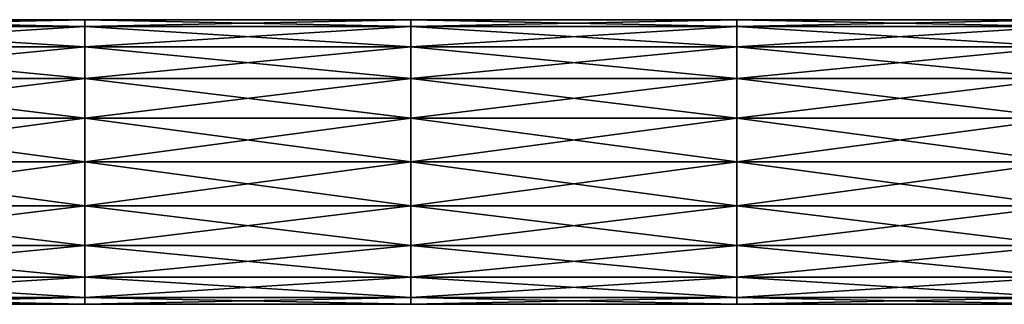
# Model space of a CAD drawing. Units: millimetres. Extents: x -42 to 1792, y -15 to 113.
# Drawn here: x 681 to 802, y 78 to 113 of the extents above; entities that cross this region are included whole.
import ezdxf

# ---------------------------------------------------------------- set-up
doc = ezdxf.new("R2010")
doc.units = ezdxf.units.MM
doc.header["$LTSCALE"] = 41.718519
doc.layers.add('5', color=7, linetype='CONTINUOUS')
doc.layers.add('6', color=7, linetype='CONTINUOUS')

msp = doc.modelspace()

# ---------------------------------------------------------------- linework, layer by layer
at = {"layer": '5', "linetype": 'Continuous'}
for points in [[(689.04, 112.12, 5.4), (689.04, 112.97), (649, 112.12, 5.4), (689.04, 112.12, 5.4)], [(649, 112.12, 5.4), (689.04, 112.97), (649, 112.97), (649, 112.12, 5.4)], [(729.08, 112.12, 5.4), (729.08, 112.97), (689.04, 112.12, 5.4), (729.08, 112.12, 5.4)], [(689.04, 112.12, 5.4), (729.08, 112.97), (689.04, 112.97), (689.04, 112.12, 5.4)], [(769.12, 112.12, 5.4), (769.12, 112.97), (729.08, 112.12, 5.4), (769.12, 112.12, 5.4)], [(729.08, 112.12, 5.4), (769.12, 112.97), (729.08, 112.97), (729.08, 112.12, 5.4)], [(809.16, 112.12, 5.4), (809.16, 112.97), (769.12, 112.12, 5.4), (809.16, 112.12, 5.4)], [(769.12, 112.12, 5.4), (809.16, 112.97), (769.12, 112.97), (769.12, 112.12, 5.4)], [(689.04, 109.64, 10.27), (689.04, 112.12, 5.4), (649, 109.64, 10.27), (689.04, 109.64, 10.27)], [(649, 109.64, 10.27), (689.04, 112.12, 5.4), (649, 112.12, 5.4), (649, 109.64, 10.27)], [(729.08, 109.64, 10.27), (729.08, 112.12, 5.4), (689.04, 109.64, 10.27), (729.08, 109.64, 10.27)], [(689.04, 109.64, 10.27), (729.08, 112.12, 5.4), (689.04, 112.12, 5.4), (689.04, 109.64, 10.27)], [(769.12, 109.64, 10.27), (769.12, 112.12, 5.4), (729.08, 109.64, 10.27), (769.12, 109.64, 10.27)], [(729.08, 109.64, 10.27), (769.12, 112.12, 5.4), (729.08, 112.12, 5.4), (729.08, 109.64, 10.27)], [(809.16, 109.64, 10.27), (809.16, 112.12, 5.4), (769.12, 109.64, 10.27), (809.16, 109.64, 10.27)], [(769.12, 109.64, 10.27), (809.16, 112.12, 5.4), (769.12, 112.12, 5.4), (769.12, 109.64, 10.27)], [(689.04, 105.77, 14.14), (689.04, 109.64, 10.27), (649, 105.77, 14.14), (689.04, 105.77, 14.14)], [(649, 105.77, 14.14), (689.04, 109.64, 10.27), (649, 109.64, 10.27), (649, 105.77, 14.14)], [(729.08, 105.77, 14.14), (729.08, 109.64, 10.27), (689.04, 105.77, 14.14), (729.08, 105.77, 14.14)], [(689.04, 105.77, 14.14), (729.08, 109.64, 10.27), (689.04, 109.64, 10.27), (689.04, 105.77, 14.14)], [(769.12, 105.77, 14.14), (769.12, 109.64, 10.27), (729.08, 105.77, 14.14), (769.12, 105.77, 14.14)], [(729.08, 105.77, 14.14), (769.12, 109.64, 10.27), (729.08, 109.64, 10.27), (729.08, 105.77, 14.14)], [(809.16, 105.77, 14.14), (809.16, 109.64, 10.27), (769.12, 105.77, 14.14), (809.16, 105.77, 14.14)], [(769.12, 105.77, 14.14), (809.16, 109.64, 10.27), (769.12, 109.64, 10.27), (769.12, 105.77, 14.14)], [(689.04, 100.9, 16.62), (689.04, 105.77, 14.14), (649, 100.9, 16.62), (689.04, 100.9, 16.62)], [(649, 100.9, 16.62), (689.04, 105.77, 14.14), (649, 105.77, 14.14), (649, 100.9, 16.62)], [(729.08, 100.9, 16.62), (729.08, 105.77, 14.14), (689.04, 100.9, 16.62), (729.08, 100.9, 16.62)], [(689.04, 100.9, 16.62), (729.08, 105.77, 14.14), (689.04, 105.77, 14.14), (689.04, 100.9, 16.62)], [(769.12, 100.9, 16.62), (769.12, 105.77, 14.14), (729.08, 100.9, 16.62), (769.12, 100.9, 16.62)], [(729.08, 100.9, 16.62), (769.12, 105.77, 14.14), (729.08, 105.77, 14.14), (729.08, 100.9, 16.62)], [(809.16, 100.9, 16.62), (809.16, 105.77, 14.14), (769.12, 100.9, 16.62), (809.16, 100.9, 16.62)], [(769.12, 100.9, 16.62), (809.16, 105.77, 14.14), (769.12, 105.77, 14.14), (769.12, 100.9, 16.62)], [(689.04, 95.5, 17.48), (689.04, 100.9, 16.62), (649, 95.5, 17.48), (689.04, 95.5, 17.48)], [(649, 95.5, 17.48), (689.04, 100.9, 16.62), (649, 100.9, 16.62), (649, 95.5, 17.48)], [(729.08, 95.5, 17.48), (729.08, 100.9, 16.62), (689.04, 95.5, 17.48), (729.08, 95.5, 17.48)], [(689.04, 95.5, 17.48), (729.08, 100.9, 16.62), (689.04, 100.9, 16.62), (689.04, 95.5, 17.48)], [(769.12, 95.5, 17.48), (769.12, 100.9, 16.62), (729.08, 95.5, 17.48), (769.12, 95.5, 17.48)], [(729.08, 95.5, 17.48), (769.12, 100.9, 16.62), (729.08, 100.9, 16.62), (729.08, 95.5, 17.48)], [(809.16, 95.5, 17.48), (809.16, 100.9, 16.62), (769.12, 95.5, 17.48), (809.16, 95.5, 17.48)], [(769.12, 95.5, 17.48), (809.16, 100.9, 16.62), (769.12, 100.9, 16.62), (769.12, 95.5, 17.48)], [(689.04, 90.1, 16.62), (689.04, 95.5, 17.48), (649, 90.1, 16.62), (689.04, 90.1, 16.62)], [(649, 90.1, 16.62), (689.04, 95.5, 17.48), (649, 95.5, 17.48), (649, 90.1, 16.62)], [(729.08, 90.1, 16.62), (729.08, 95.5, 17.48), (689.04, 90.1, 16.62), (729.08, 90.1, 16.62)], [(689.04, 90.1, 16.62), (729.08, 95.5, 17.48), (689.04, 95.5, 17.48), (689.04, 90.1, 16.62)], [(769.12, 90.1, 16.62), (769.12, 95.5, 17.48), (729.08, 90.1, 16.62), (769.12, 90.1, 16.62)], [(729.08, 90.1, 16.62), (769.12, 95.5, 17.48), (729.08, 95.5, 17.48), (729.08, 90.1, 16.62)], [(809.16, 90.1, 16.62), (809.16, 95.5, 17.48), (769.12, 90.1, 16.62), (809.16, 90.1, 16.62)], [(769.12, 90.1, 16.62), (809.16, 95.5, 17.48), (769.12, 95.5, 17.48), (769.12, 90.1, 16.62)], [(689.04, 85.23, 14.14), (689.04, 90.1, 16.62), (649, 85.23, 14.14), (689.04, 85.23, 14.14)], [(649, 85.23, 14.14), (689.04, 90.1, 16.62), (649, 90.1, 16.62), (649, 85.23, 14.14)], [(729.08, 85.23, 14.14), (729.08, 90.1, 16.62), (689.04, 85.23, 14.14), (729.08, 85.23, 14.14)], [(689.04, 85.23, 14.14), (729.08, 90.1, 16.62), (689.04, 90.1, 16.62), (689.04, 85.23, 14.14)], [(769.12, 85.23, 14.14), (769.12, 90.1, 16.62), (729.08, 85.23, 14.14), (769.12, 85.23, 14.14)], [(729.08, 85.23, 14.14), (769.12, 90.1, 16.62), (729.08, 90.1, 16.62), (729.08, 85.23, 14.14)], [(809.16, 85.23, 14.14), (809.16, 90.1, 16.62), (769.12, 85.23, 14.14), (809.16, 85.23, 14.14)], [(769.12, 85.23, 14.14), (809.16, 90.1, 16.62), (769.12, 90.1, 16.62), (769.12, 85.23, 14.14)], [(689.04, 81.36, 10.27), (689.04, 85.23, 14.14), (649, 81.36, 10.27), (689.04, 81.36, 10.27)], [(649, 81.36, 10.27), (689.04, 85.23, 14.14), (649, 85.23, 14.14), (649, 81.36, 10.27)], [(729.08, 81.36, 10.27), (729.08, 85.23, 14.14), (689.04, 81.36, 10.27), (729.08, 81.36, 10.27)], [(689.04, 81.36, 10.27), (729.08, 85.23, 14.14), (689.04, 85.23, 14.14), (689.04, 81.36, 10.27)], [(769.12, 81.36, 10.27), (769.12, 85.23, 14.14), (729.08, 81.36, 10.27), (769.12, 81.36, 10.27)], [(729.08, 81.36, 10.27), (769.12, 85.23, 14.14), (729.08, 85.23, 14.14), (729.08, 81.36, 10.27)], [(809.16, 81.36, 10.27), (809.16, 85.23, 14.14), (769.12, 81.36, 10.27), (809.16, 81.36, 10.27)], [(769.12, 81.36, 10.27), (809.16, 85.23, 14.14), (769.12, 85.23, 14.14), (769.12, 81.36, 10.27)], [(689.04, 78.88, 5.4), (689.04, 81.36, 10.27), (649, 78.88, 5.4), (689.04, 78.88, 5.4)], [(649, 78.88, 5.4), (689.04, 81.36, 10.27), (649, 81.36, 10.27), (649, 78.88, 5.4)], [(729.08, 78.88, 5.4), (729.08, 81.36, 10.27), (689.04, 78.88, 5.4), (729.08, 78.88, 5.4)], [(689.04, 78.88, 5.4), (729.08, 81.36, 10.27), (689.04, 81.36, 10.27), (689.04, 78.88, 5.4)], [(769.12, 78.88, 5.4), (769.12, 81.36, 10.27), (729.08, 78.88, 5.4), (769.12, 78.88, 5.4)], [(729.08, 78.88, 5.4), (769.12, 81.36, 10.27), (729.08, 81.36, 10.27), (729.08, 78.88, 5.4)], [(809.16, 78.88, 5.4), (809.16, 81.36, 10.27), (769.12, 78.88, 5.4), (809.16, 78.88, 5.4)], [(769.12, 78.88, 5.4), (809.16, 81.36, 10.27), (769.12, 81.36, 10.27), (769.12, 78.88, 5.4)], [(689.04, 78.03), (689.04, 78.88, 5.4), (649, 78.03), (689.04, 78.03)], [(649, 78.03), (689.04, 78.88, 5.4), (649, 78.88, 5.4), (649, 78.03)], [(729.08, 78.03), (729.08, 78.88, 5.4), (689.04, 78.03), (729.08, 78.03)], [(689.04, 78.03), (729.08, 78.88, 5.4), (689.04, 78.88, 5.4), (689.04, 78.03)], [(769.12, 78.03), (769.12, 78.88, 5.4), (729.08, 78.03), (769.12, 78.03)], [(729.08, 78.03), (769.12, 78.88, 5.4), (729.08, 78.88, 5.4), (729.08, 78.03)], [(809.16, 78.03), (809.16, 78.88, 5.4), (769.12, 78.03), (809.16, 78.03)], [(769.12, 78.03), (809.16, 78.88, 5.4), (769.12, 78.88, 5.4), (769.12, 78.03)]]:
    msp.add_3dface(points, dxfattribs=at)
at = {"layer": '6', "linetype": 'Continuous'}
for points in [[(649, 112.97), (689.04, 112.97), (689.04, 112.12, -5.4), (649, 112.97)], [(649, 112.97), (689.04, 112.12, -5.4), (649, 112.12, -5.4), (649, 112.97)], [(689.04, 112.97), (729.08, 112.97), (729.08, 112.12, -5.4), (689.04, 112.97)], [(689.04, 112.97), (729.08, 112.12, -5.4), (689.04, 112.12, -5.4), (689.04, 112.97)], [(729.08, 112.97), (769.12, 112.97), (769.12, 112.12, -5.4), (729.08, 112.97)], [(729.08, 112.97), (769.12, 112.12, -5.4), (729.08, 112.12, -5.4), (729.08, 112.97)], [(769.12, 112.97), (809.16, 112.97), (809.16, 112.12, -5.4), (769.12, 112.97)], [(769.12, 112.97), (809.16, 112.12, -5.4), (769.12, 112.12, -5.4), (769.12, 112.97)], [(689.04, 112.12, -5.4), (689.04, 109.64, -10.27), (649, 112.12, -5.4), (689.04, 112.12, -5.4)], [(649, 112.12, -5.4), (689.04, 109.64, -10.27), (649, 109.64, -10.27), (649, 112.12, -5.4)], [(729.08, 112.12, -5.4), (729.08, 109.64, -10.27), (689.04, 112.12, -5.4), (729.08, 112.12, -5.4)], [(689.04, 112.12, -5.4), (729.08, 109.64, -10.27), (689.04, 109.64, -10.27), (689.04, 112.12, -5.4)], [(769.12, 112.12, -5.4), (769.12, 109.64, -10.27), (729.08, 112.12, -5.4), (769.12, 112.12, -5.4)], [(729.08, 112.12, -5.4), (769.12, 109.64, -10.27), (729.08, 109.64, -10.27), (729.08, 112.12, -5.4)], [(809.16, 112.12, -5.4), (809.16, 109.64, -10.27), (769.12, 112.12, -5.4), (809.16, 112.12, -5.4)], [(769.12, 112.12, -5.4), (809.16, 109.64, -10.27), (769.12, 109.64, -10.27), (769.12, 112.12, -5.4)], [(689.04, 109.64, -10.27), (689.04, 105.77, -14.14), (649, 109.64, -10.27), (689.04, 109.64, -10.27)], [(649, 109.64, -10.27), (689.04, 105.77, -14.14), (649, 105.77, -14.14), (649, 109.64, -10.27)], [(729.08, 109.64, -10.27), (729.08, 105.77, -14.14), (689.04, 109.64, -10.27), (729.08, 109.64, -10.27)], [(689.04, 109.64, -10.27), (729.08, 105.77, -14.14), (689.04, 105.77, -14.14), (689.04, 109.64, -10.27)], [(769.12, 109.64, -10.27), (769.12, 105.77, -14.14), (729.08, 109.64, -10.27), (769.12, 109.64, -10.27)], [(729.08, 109.64, -10.27), (769.12, 105.77, -14.14), (729.08, 105.77, -14.14), (729.08, 109.64, -10.27)], [(809.16, 109.64, -10.27), (809.16, 105.77, -14.14), (769.12, 109.64, -10.27), (809.16, 109.64, -10.27)], [(769.12, 109.64, -10.27), (809.16, 105.77, -14.14), (769.12, 105.77, -14.14), (769.12, 109.64, -10.27)], [(689.04, 105.77, -14.14), (689.04, 100.9, -16.62), (649, 105.77, -14.14), (689.04, 105.77, -14.14)], [(649, 105.77, -14.14), (689.04, 100.9, -16.62), (649, 100.9, -16.62), (649, 105.77, -14.14)], [(729.08, 105.77, -14.14), (729.08, 100.9, -16.62), (689.04, 105.77, -14.14), (729.08, 105.77, -14.14)], [(689.04, 105.77, -14.14), (729.08, 100.9, -16.62), (689.04, 100.9, -16.62), (689.04, 105.77, -14.14)], [(769.12, 105.77, -14.14), (769.12, 100.9, -16.62), (729.08, 105.77, -14.14), (769.12, 105.77, -14.14)], [(729.08, 105.77, -14.14), (769.12, 100.9, -16.62), (729.08, 100.9, -16.62), (729.08, 105.77, -14.14)], [(809.16, 105.77, -14.14), (809.16, 100.9, -16.62), (769.12, 105.77, -14.14), (809.16, 105.77, -14.14)], [(769.12, 105.77, -14.14), (809.16, 100.9, -16.62), (769.12, 100.9, -16.62), (769.12, 105.77, -14.14)], [(689.04, 100.9, -16.62), (689.04, 95.5, -17.48), (649, 100.9, -16.62), (689.04, 100.9, -16.62)], [(649, 100.9, -16.62), (689.04, 95.5, -17.48), (649, 95.5, -17.48), (649, 100.9, -16.62)], [(729.08, 100.9, -16.62), (729.08, 95.5, -17.48), (689.04, 100.9, -16.62), (729.08, 100.9, -16.62)], [(689.04, 100.9, -16.62), (729.08, 95.5, -17.48), (689.04, 95.5, -17.48), (689.04, 100.9, -16.62)], [(769.12, 100.9, -16.62), (769.12, 95.5, -17.48), (729.08, 100.9, -16.62), (769.12, 100.9, -16.62)], [(729.08, 100.9, -16.62), (769.12, 95.5, -17.48), (729.08, 95.5, -17.48), (729.08, 100.9, -16.62)], [(809.16, 100.9, -16.62), (809.16, 95.5, -17.48), (769.12, 100.9, -16.62), (809.16, 100.9, -16.62)], [(769.12, 100.9, -16.62), (809.16, 95.5, -17.48), (769.12, 95.5, -17.48), (769.12, 100.9, -16.62)], [(689.04, 95.5, -17.48), (689.04, 90.1, -16.62), (649, 95.5, -17.48), (689.04, 95.5, -17.48)], [(649, 95.5, -17.48), (689.04, 90.1, -16.62), (649, 90.1, -16.62), (649, 95.5, -17.48)], [(729.08, 95.5, -17.48), (729.08, 90.1, -16.62), (689.04, 95.5, -17.48), (729.08, 95.5, -17.48)], [(689.04, 95.5, -17.48), (729.08, 90.1, -16.62), (689.04, 90.1, -16.62), (689.04, 95.5, -17.48)], [(769.12, 95.5, -17.48), (769.12, 90.1, -16.62), (729.08, 95.5, -17.48), (769.12, 95.5, -17.48)], [(729.08, 95.5, -17.48), (769.12, 90.1, -16.62), (729.08, 90.1, -16.62), (729.08, 95.5, -17.48)], [(809.16, 95.5, -17.48), (809.16, 90.1, -16.62), (769.12, 95.5, -17.48), (809.16, 95.5, -17.48)], [(769.12, 95.5, -17.48), (809.16, 90.1, -16.62), (769.12, 90.1, -16.62), (769.12, 95.5, -17.48)], [(689.04, 90.1, -16.62), (689.04, 85.23, -14.14), (649, 90.1, -16.62), (689.04, 90.1, -16.62)], [(649, 90.1, -16.62), (689.04, 85.23, -14.14), (649, 85.23, -14.14), (649, 90.1, -16.62)], [(729.08, 90.1, -16.62), (729.08, 85.23, -14.14), (689.04, 90.1, -16.62), (729.08, 90.1, -16.62)], [(689.04, 90.1, -16.62), (729.08, 85.23, -14.14), (689.04, 85.23, -14.14), (689.04, 90.1, -16.62)], [(769.12, 90.1, -16.62), (769.12, 85.23, -14.14), (729.08, 90.1, -16.62), (769.12, 90.1, -16.62)], [(729.08, 90.1, -16.62), (769.12, 85.23, -14.14), (729.08, 85.23, -14.14), (729.08, 90.1, -16.62)], [(809.16, 90.1, -16.62), (809.16, 85.23, -14.14), (769.12, 90.1, -16.62), (809.16, 90.1, -16.62)], [(769.12, 90.1, -16.62), (809.16, 85.23, -14.14), (769.12, 85.23, -14.14), (769.12, 90.1, -16.62)], [(689.04, 85.23, -14.14), (689.04, 81.36, -10.27), (649, 85.23, -14.14), (689.04, 85.23, -14.14)], [(649, 85.23, -14.14), (689.04, 81.36, -10.27), (649, 81.36, -10.27), (649, 85.23, -14.14)], [(729.08, 85.23, -14.14), (729.08, 81.36, -10.27), (689.04, 85.23, -14.14), (729.08, 85.23, -14.14)], [(689.04, 85.23, -14.14), (729.08, 81.36, -10.27), (689.04, 81.36, -10.27), (689.04, 85.23, -14.14)], [(769.12, 85.23, -14.14), (769.12, 81.36, -10.27), (729.08, 85.23, -14.14), (769.12, 85.23, -14.14)], [(729.08, 85.23, -14.14), (769.12, 81.36, -10.27), (729.08, 81.36, -10.27), (729.08, 85.23, -14.14)], [(809.16, 85.23, -14.14), (809.16, 81.36, -10.27), (769.12, 85.23, -14.14), (809.16, 85.23, -14.14)], [(769.12, 85.23, -14.14), (809.16, 81.36, -10.27), (769.12, 81.36, -10.27), (769.12, 85.23, -14.14)], [(689.04, 81.36, -10.27), (689.04, 78.88, -5.4), (649, 81.36, -10.27), (689.04, 81.36, -10.27)], [(649, 81.36, -10.27), (689.04, 78.88, -5.4), (649, 78.88, -5.4), (649, 81.36, -10.27)], [(729.08, 81.36, -10.27), (729.08, 78.88, -5.4), (689.04, 81.36, -10.27), (729.08, 81.36, -10.27)], [(689.04, 81.36, -10.27), (729.08, 78.88, -5.4), (689.04, 78.88, -5.4), (689.04, 81.36, -10.27)], [(769.12, 81.36, -10.27), (769.12, 78.88, -5.4), (729.08, 81.36, -10.27), (769.12, 81.36, -10.27)], [(729.08, 81.36, -10.27), (769.12, 78.88, -5.4), (729.08, 78.88, -5.4), (729.08, 81.36, -10.27)], [(809.16, 81.36, -10.27), (809.16, 78.88, -5.4), (769.12, 81.36, -10.27), (809.16, 81.36, -10.27)], [(769.12, 81.36, -10.27), (809.16, 78.88, -5.4), (769.12, 78.88, -5.4), (769.12, 81.36, -10.27)], [(689.04, 78.03), (649, 78.03), (649, 78.88, -5.4), (689.04, 78.03)], [(689.04, 78.88, -5.4), (689.04, 78.03), (649, 78.88, -5.4), (689.04, 78.88, -5.4)], [(729.08, 78.03), (689.04, 78.03), (689.04, 78.88, -5.4), (729.08, 78.03)], [(729.08, 78.88, -5.4), (729.08, 78.03), (689.04, 78.88, -5.4), (729.08, 78.88, -5.4)], [(769.12, 78.03), (729.08, 78.03), (729.08, 78.88, -5.4), (769.12, 78.03)], [(769.12, 78.88, -5.4), (769.12, 78.03), (729.08, 78.88, -5.4), (769.12, 78.88, -5.4)], [(809.16, 78.03), (769.12, 78.03), (769.12, 78.88, -5.4), (809.16, 78.03)], [(809.16, 78.88, -5.4), (809.16, 78.03), (769.12, 78.88, -5.4), (809.16, 78.88, -5.4)]]:
    msp.add_3dface(points, dxfattribs=at)

doc.saveas('drawing.dxf')
